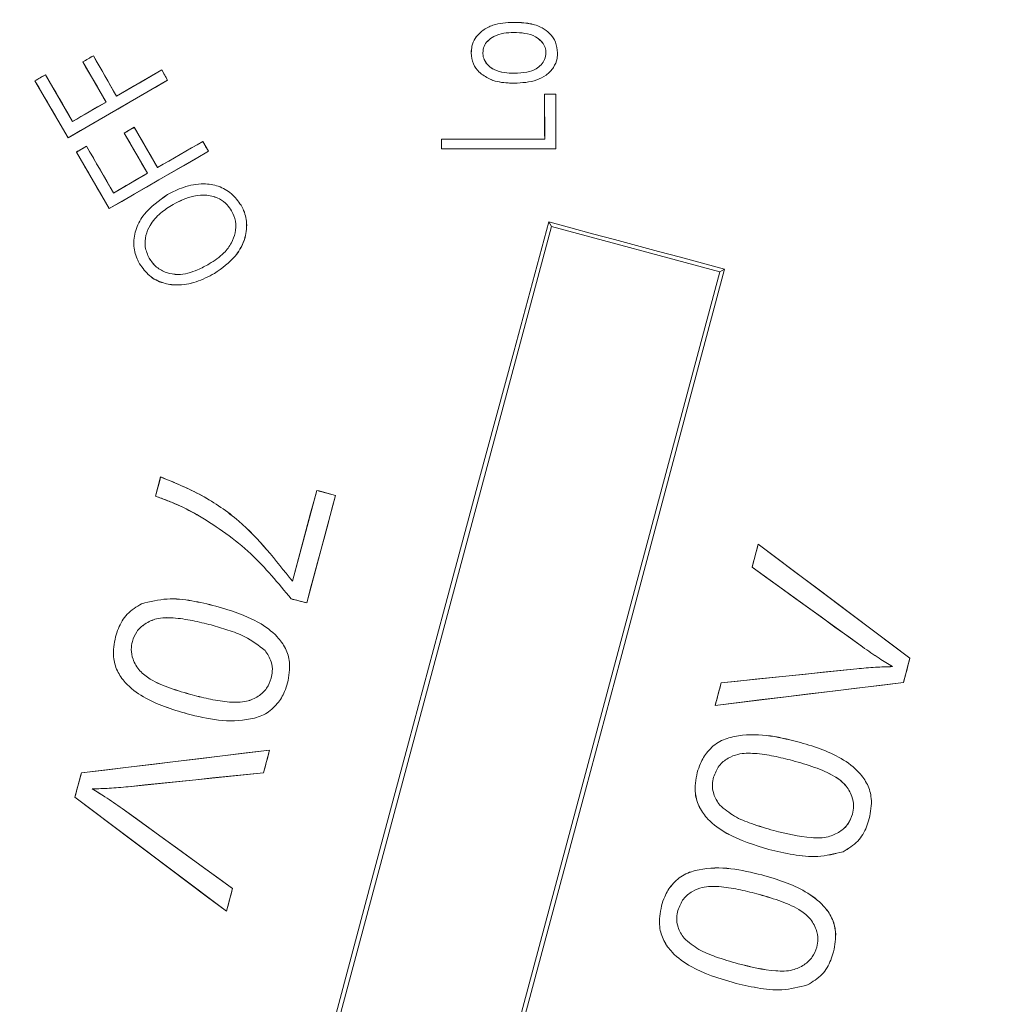
# Model space of a CAD drawing. Extents: x 0 to 1371, y 0 to 963.
# Drawn here: x 807 to 818, y 733 to 744 of the extents above; entities that cross this region are included whole.
import ezdxf

# ---------------------------------------------------------------- set-up
doc = ezdxf.new("R2010")
doc.units = 0
doc.header["$LTSCALE"] = 4
doc.header["$MEASUREMENT"] = 0
doc.layers.get('0').update_dxf_attribs({"linetype": 'CONTINUOUS'})

msp = doc.modelspace()

# ---------------------------------------------------------------- linework, layer by layer
at = {"color": 7, "linetype": 'Continuous', "lineweight": 15}
for p, q in [((812.194, 743.906), (812.194, 743.906)), ((812.201, 743.792), (812.201, 743.792)), ((807.51, 743.533), (807.392, 743.465)), ((807.51, 743.533), (807.392, 743.465)), ((807.768, 743.083), (807.51, 743.533)), ((807.51, 743.533), (807.51, 743.533)), ((807.768, 743.083), (807.51, 743.533)), ((807.51, 743.533), (807.51, 743.533)), ((811.726, 743.566), (811.725, 743.566)), ((811.855, 743.566), (811.855, 743.566)), ((812.559, 743.566), (812.559, 743.566)), ((812.688, 743.566), (812.688, 743.566)), ((807.392, 743.465), (807.653, 743.017)), ((807.392, 743.465), (807.392, 743.465)), ((807.392, 743.465), (807.653, 743.017)), ((807.392, 743.465), (807.392, 743.465)), ((806.978, 743.322), (806.859, 743.254)), ((806.978, 743.322), (806.859, 743.254)), ((807.277, 742.8), (806.978, 743.322)), ((806.978, 743.322), (806.978, 743.322)), ((807.277, 742.8), (806.978, 743.322)), ((806.978, 743.322), (806.978, 743.322)), ((808.273, 743.375), (807.768, 743.083)), ((808.273, 743.375), (807.768, 743.083)), ((808.339, 743.26), (808.273, 743.375)), ((808.273, 743.375), (808.273, 743.375)), ((808.339, 743.26), (808.273, 743.375)), ((808.273, 743.375), (808.273, 743.375)), ((811.827, 743.339), (811.827, 743.339)), ((812.206, 743.338), (812.206, 743.338)), ((806.859, 743.254), (807.228, 742.619)), ((806.859, 743.254), (806.859, 743.254)), ((806.859, 743.254), (807.228, 742.619)), ((806.859, 743.254), (806.859, 743.254)), ((807.228, 742.619), (808.339, 743.26)), ((807.228, 742.619), (808.339, 743.26)), ((808.339, 743.26), (808.339, 743.26)), ((808.339, 743.26), (808.339, 743.26)), ((812.207, 743.227), (812.207, 743.227)), ((812.543, 743.104), (812.545, 742.603)), ((812.67, 743.104), (812.543, 743.104)), ((812.543, 743.104), (812.543, 743.104)), ((812.669, 742.495), (812.67, 743.104)), ((812.67, 743.104), (812.67, 743.104)), ((807.653, 743.017), (807.277, 742.8)), ((807.653, 743.017), (807.277, 742.8)), ((807.653, 743.017), (807.652, 743.017)), ((807.653, 743.017), (807.652, 743.017)), ((807.768, 743.083), (807.768, 743.083)), ((807.768, 743.083), (807.768, 743.083)), ((807.277, 742.8), (807.277, 742.8)), ((807.277, 742.8), (807.277, 742.8)), ((807.967, 742.735), (807.854, 742.67)), ((807.967, 742.735), (807.854, 742.67)), ((807.854, 742.67), (808.114, 742.222)), ((807.854, 742.67), (807.854, 742.67)), ((807.854, 742.67), (808.114, 742.222)), ((807.854, 742.67), (807.854, 742.67)), ((808.225, 742.286), (807.967, 742.735)), ((807.967, 742.735), (807.967, 742.735)), ((808.225, 742.286), (807.967, 742.735)), ((807.967, 742.735), (807.967, 742.735)), ((807.228, 742.619), (807.228, 742.619)), ((807.228, 742.619), (807.228, 742.619)), ((808.73, 742.577), (808.225, 742.286)), ((808.73, 742.577), (808.73, 742.578)), ((808.794, 742.467), (808.73, 742.577)), ((811.395, 742.603), (811.395, 742.495)), ((812.545, 742.603), (811.395, 742.603)), ((811.395, 742.603), (811.395, 742.603)), ((812.545, 742.603), (812.545, 742.603)), ((807.435, 742.524), (807.321, 742.459)), ((807.435, 742.524), (807.321, 742.459)), ((807.321, 742.459), (807.688, 741.828)), ((807.321, 742.459), (807.321, 742.459)), ((807.321, 742.459), (807.688, 741.828)), ((807.321, 742.459), (807.321, 742.459)), ((807.435, 742.524), (807.435, 742.525)), ((807.435, 742.524), (807.435, 742.525)), ((807.734, 742.002), (807.435, 742.524)), ((807.734, 742.002), (807.435, 742.524)), ((807.688, 741.828), (808.794, 742.467)), ((808.794, 742.467), (808.794, 742.467)), ((811.395, 742.495), (811.395, 742.495)), ((811.395, 742.495), (812.669, 742.495)), ((812.669, 742.495), (812.669, 742.495)), ((808.114, 742.222), (807.734, 742.002)), ((808.114, 742.222), (807.734, 742.002)), ((808.114, 742.222), (808.114, 742.222)), ((808.114, 742.222), (808.114, 742.222)), ((808.225, 742.286), (808.225, 742.286)), ((808.225, 742.286), (808.225, 742.286)), ((807.734, 742.002), (807.734, 742.003)), ((807.734, 742.002), (807.734, 742.003)), ((808.338, 741.984), (808.337, 741.984)), ((808.338, 741.984), (808.337, 741.984)), ((807.688, 741.828), (807.688, 741.828)), ((807.688, 741.828), (807.688, 741.828)), ((808.399, 741.875), (808.399, 741.874)), ((808.399, 741.875), (808.399, 741.874)), ((809.052, 741.803), (809.051, 741.803)), ((809.158, 741.865), (809.158, 741.866)), ((812.59, 741.679), (812.619, 741.628)), ((809.526, 730.088), (812.619, 741.628)), ((812.619, 741.628), (814.5, 741.124)), ((808.132, 741.275), (808.133, 741.275)), ((808.132, 741.275), (808.133, 741.275)), ((808.026, 741.213), (808.026, 741.213)), ((808.026, 741.213), (808.026, 741.213)), ((808.803, 741.211), (808.803, 741.211)), ((814.5, 741.124), (811.408, 729.584)), ((814.55, 741.153), (814.5, 741.124)), ((808.862, 741.105), (808.862, 741.105)), ((808.261, 738.834), (808.204, 738.62)), ((808.261, 738.834), (808.204, 738.62)), ((808.261, 738.834), (808.261, 738.835)), ((808.261, 738.834), (808.261, 738.835)), ((810.002, 738.685), (809.73, 737.67)), ((809.89, 737.429), (810.212, 738.629)), ((810.212, 738.629), (810.002, 738.685)), ((810.002, 738.685), (810.002, 738.685)), ((810.212, 738.629), (810.212, 738.629)), ((808.694, 738.398), (808.694, 738.398)), ((814.927, 738.084), (814.859, 737.829)), ((816.619, 736.812), (814.927, 738.084)), ((814.927, 738.084), (814.927, 738.084)), ((814.859, 737.829), (816.091, 736.938)), ((814.859, 737.829), (814.859, 737.829)), ((809.73, 737.67), (809.73, 737.67)), ((808.049, 737.42), (808.049, 737.42)), ((808.049, 737.42), (808.049, 737.42)), ((808.878, 737.393), (808.878, 737.394)), ((809.716, 737.475), (809.716, 737.475)), ((809.716, 737.475), (809.89, 737.429)), ((809.89, 737.429), (809.89, 737.429)), ((808.823, 737.183), (808.823, 737.183)), ((807.757, 737.05), (807.757, 737.05)), ((807.757, 737.05), (807.757, 737.05)), ((807.945, 737), (807.945, 737)), ((807.945, 737), (807.945, 737)), ((816.091, 736.938), (816.091, 736.938)), ((809.426, 736.898), (809.426, 736.898)), ((816.425, 736.718), (816.424, 736.719)), ((816.546, 736.54), (816.619, 736.812)), ((816.619, 736.812), (816.619, 736.812)), ((816.026, 736.694), (814.515, 736.539)), ((816.026, 736.694), (816.026, 736.694)), ((809.494, 736.588), (809.494, 736.588)), ((809.677, 736.536), (809.677, 736.536)), ((814.447, 736.286), (816.546, 736.54)), ((814.515, 736.539), (814.447, 736.286)), ((814.515, 736.539), (814.515, 736.539)), ((816.546, 736.54), (816.546, 736.54)), ((808.614, 736.402), (808.614, 736.403)), ((808.614, 736.402), (808.614, 736.403)), ((814.447, 736.286), (814.447, 736.286)), ((808.557, 736.192), (808.556, 736.192)), ((808.557, 736.192), (808.556, 736.192)), ((815.367, 735.88), (815.367, 735.88)), ((809.476, 735.786), (807.377, 735.533)), ((809.408, 735.534), (809.476, 735.786)), ((809.476, 735.786), (809.476, 735.787)), ((815.31, 735.67), (815.31, 735.67)), ((807.377, 735.533), (807.304, 735.261)), ((807.377, 735.533), (807.304, 735.261)), ((807.377, 735.533), (807.377, 735.533)), ((807.377, 735.533), (807.377, 735.533)), ((807.897, 735.379), (809.408, 735.534)), ((809.408, 735.534), (809.408, 735.534)), ((814.247, 735.537), (814.246, 735.537)), ((814.429, 735.485), (814.429, 735.485)), ((807.498, 735.354), (807.499, 735.354)), ((807.498, 735.354), (807.499, 735.354)), ((807.897, 735.379), (807.897, 735.379)), ((807.897, 735.379), (807.897, 735.379)), ((807.304, 735.261), (808.995, 733.99)), ((807.304, 735.261), (807.304, 735.261)), ((807.304, 735.261), (807.304, 735.261)), ((809.063, 734.244), (807.832, 735.135)), ((807.832, 735.135), (807.832, 735.135)), ((807.832, 735.135), (807.832, 735.135)), ((814.497, 735.174), (814.497, 735.174)), ((815.978, 735.073), (815.978, 735.073)), ((816.165, 735.023), (816.166, 735.023)), ((815.1, 734.889), (815.1, 734.89)), ((815.045, 734.68), (815.045, 734.68)), ((815.874, 734.654), (815.874, 734.653)), ((814.968, 734.394), (814.968, 734.394)), ((808.995, 733.99), (809.063, 734.244)), ((809.063, 734.244), (809.064, 734.244)), ((814.911, 734.185), (814.911, 734.184)), ((808.995, 733.99), (808.996, 733.989)), ((813.848, 734.051), (813.848, 734.051)), ((814.031, 733.999), (814.031, 733.999)), ((814.099, 733.688), (814.099, 733.688)), ((815.58, 733.587), (815.58, 733.587)), ((815.767, 733.537), (815.768, 733.537)), ((814.702, 733.404), (814.702, 733.404)), ((814.647, 733.193), (814.647, 733.193)), ((815.476, 733.167), (815.476, 733.167))]:
    msp.add_line(p, q, dxfattribs=at)
at = {"color": 7, "linetype": 'Continuous', "lineweight": 15, "flags": 128}
for points in [[(807.51, 743.533), (807.495, 743.525), (807.48, 743.516), (807.466, 743.507), (807.451, 743.499), (807.436, 743.49), (807.421, 743.482), (807.407, 743.473), (807.392, 743.465)], [(807.51, 743.533), (807.495, 743.525), (807.48, 743.516), (807.466, 743.507), (807.451, 743.499), (807.436, 743.49), (807.421, 743.482), (807.407, 743.473), (807.392, 743.465)], [(807.768, 743.083), (807.735, 743.14), (807.703, 743.196), (807.671, 743.252), (807.639, 743.308), (807.607, 743.365), (807.574, 743.421), (807.542, 743.477), (807.51, 743.533)], [(807.768, 743.083), (807.735, 743.14), (807.703, 743.196), (807.671, 743.252), (807.639, 743.308), (807.607, 743.365), (807.574, 743.421), (807.542, 743.477), (807.51, 743.533)], [(807.392, 743.465), (807.424, 743.409), (807.457, 743.353), (807.489, 743.297), (807.522, 743.241), (807.555, 743.185), (807.587, 743.129), (807.62, 743.073), (807.652, 743.017)], [(807.392, 743.465), (807.424, 743.409), (807.457, 743.353), (807.489, 743.297), (807.522, 743.241), (807.555, 743.185), (807.587, 743.129), (807.62, 743.073), (807.652, 743.017)], [(806.978, 743.322), (806.963, 743.314), (806.948, 743.305), (806.933, 743.297), (806.918, 743.288), (806.903, 743.279), (806.889, 743.271), (806.874, 743.262), (806.859, 743.254)], [(806.978, 743.322), (806.963, 743.314), (806.948, 743.305), (806.933, 743.297), (806.918, 743.288), (806.903, 743.279), (806.889, 743.271), (806.874, 743.262), (806.859, 743.254)], [(807.277, 742.8), (807.239, 742.865), (807.202, 742.931), (807.165, 742.996), (807.127, 743.061), (807.09, 743.127), (807.052, 743.192), (807.015, 743.257), (806.978, 743.322)], [(807.277, 742.8), (807.239, 742.865), (807.202, 742.931), (807.165, 742.996), (807.127, 743.061), (807.09, 743.127), (807.052, 743.192), (807.015, 743.257), (806.978, 743.322)], [(808.273, 743.375), (808.21, 743.339), (808.147, 743.302), (808.083, 743.266), (808.02, 743.229), (807.957, 743.193), (807.894, 743.156), (807.831, 743.12), (807.768, 743.083)], [(808.273, 743.375), (808.21, 743.339), (808.147, 743.302), (808.083, 743.266), (808.02, 743.229), (807.957, 743.193), (807.894, 743.156), (807.831, 743.12), (807.768, 743.083)], [(808.339, 743.26), (808.331, 743.274), (808.322, 743.289), (808.314, 743.303), (808.306, 743.317), (808.298, 743.332), (808.289, 743.346), (808.281, 743.361), (808.273, 743.375)], [(808.339, 743.26), (808.331, 743.274), (808.322, 743.289), (808.314, 743.303), (808.306, 743.317), (808.298, 743.332), (808.289, 743.346), (808.281, 743.361), (808.273, 743.375)], [(806.859, 743.254), (806.905, 743.174), (806.951, 743.095), (806.997, 743.016), (807.043, 742.936), (807.09, 742.857), (807.136, 742.777), (807.182, 742.698), (807.228, 742.619)], [(806.859, 743.254), (806.905, 743.174), (806.951, 743.095), (806.997, 743.016), (807.043, 742.936), (807.09, 742.857), (807.136, 742.777), (807.182, 742.698), (807.228, 742.619)], [(807.228, 742.619), (807.367, 742.699), (807.506, 742.779), (807.645, 742.859), (807.784, 742.939), (807.922, 743.019), (808.061, 743.1), (808.2, 743.18), (808.339, 743.26)], [(807.228, 742.619), (807.367, 742.699), (807.506, 742.779), (807.645, 742.859), (807.784, 742.939), (807.922, 743.019), (808.061, 743.1), (808.2, 743.18), (808.339, 743.26)], [(812.67, 743.104), (812.655, 743.104), (812.639, 743.104), (812.623, 743.104), (812.607, 743.104), (812.591, 743.104), (812.575, 743.104), (812.559, 743.104), (812.543, 743.104)], [(812.543, 743.104), (812.543, 743.042), (812.544, 742.979), (812.544, 742.916), (812.544, 742.854), (812.544, 742.791), (812.544, 742.728), (812.544, 742.666), (812.545, 742.603)], [(812.669, 742.495), (812.669, 742.571), (812.669, 742.648), (812.669, 742.724), (812.67, 742.8), (812.67, 742.876), (812.67, 742.952), (812.67, 743.028), (812.67, 743.104)], [(807.652, 743.017), (807.605, 742.99), (807.558, 742.963), (807.512, 742.936), (807.465, 742.908), (807.418, 742.881), (807.371, 742.854), (807.324, 742.827), (807.277, 742.8)], [(807.652, 743.017), (807.605, 742.99), (807.558, 742.963), (807.512, 742.936), (807.465, 742.908), (807.418, 742.881), (807.371, 742.854), (807.324, 742.827), (807.277, 742.8)], [(807.967, 742.735), (807.953, 742.727), (807.939, 742.719), (807.925, 742.711), (807.911, 742.703), (807.896, 742.694), (807.882, 742.686), (807.868, 742.678), (807.854, 742.67)], [(807.967, 742.735), (807.953, 742.727), (807.939, 742.719), (807.925, 742.711), (807.911, 742.703), (807.896, 742.694), (807.882, 742.686), (807.868, 742.678), (807.854, 742.67)], [(807.854, 742.67), (807.886, 742.614), (807.919, 742.558), (807.951, 742.502), (807.984, 742.446), (808.017, 742.39), (808.049, 742.334), (808.082, 742.278), (808.114, 742.222)], [(807.854, 742.67), (807.886, 742.614), (807.919, 742.558), (807.951, 742.502), (807.984, 742.446), (808.017, 742.39), (808.049, 742.334), (808.082, 742.278), (808.114, 742.222)], [(808.225, 742.286), (808.193, 742.342), (808.161, 742.398), (808.128, 742.455), (808.096, 742.511), (808.064, 742.567), (808.032, 742.623), (807.999, 742.679), (807.967, 742.735)], [(808.225, 742.286), (808.193, 742.342), (808.161, 742.398), (808.128, 742.455), (808.096, 742.511), (808.064, 742.567), (808.032, 742.623), (807.999, 742.679), (807.967, 742.735)], [(808.73, 742.578), (808.667, 742.541), (808.604, 742.505), (808.541, 742.468), (808.478, 742.432), (808.414, 742.395), (808.351, 742.359), (808.288, 742.322), (808.225, 742.286)], [(808.794, 742.467), (808.786, 742.481), (808.778, 742.495), (808.77, 742.508), (808.762, 742.522), (808.754, 742.536), (808.746, 742.55), (808.738, 742.564), (808.73, 742.578)], [(812.545, 742.603), (812.401, 742.603), (812.257, 742.603), (812.113, 742.603), (811.97, 742.603), (811.826, 742.603), (811.682, 742.603), (811.538, 742.603), (811.395, 742.603)], [(811.395, 742.603), (811.395, 742.589), (811.395, 742.576), (811.395, 742.563), (811.395, 742.549), (811.395, 742.536), (811.395, 742.522), (811.395, 742.509), (811.395, 742.495)], [(807.435, 742.525), (807.421, 742.516), (807.406, 742.508), (807.392, 742.5), (807.378, 742.492), (807.364, 742.484), (807.35, 742.475), (807.335, 742.467), (807.321, 742.459)], [(807.435, 742.525), (807.421, 742.516), (807.406, 742.508), (807.392, 742.5), (807.378, 742.492), (807.364, 742.484), (807.35, 742.475), (807.335, 742.467), (807.321, 742.459)], [(807.321, 742.459), (807.367, 742.38), (807.413, 742.301), (807.458, 742.223), (807.504, 742.144), (807.55, 742.065), (807.596, 741.986), (807.642, 741.907), (807.688, 741.828)], [(807.321, 742.459), (807.367, 742.38), (807.413, 742.301), (807.458, 742.223), (807.504, 742.144), (807.55, 742.065), (807.596, 741.986), (807.642, 741.907), (807.688, 741.828)], [(807.734, 742.003), (807.697, 742.068), (807.659, 742.133), (807.622, 742.198), (807.585, 742.264), (807.547, 742.329), (807.51, 742.394), (807.472, 742.459), (807.435, 742.525)], [(807.734, 742.003), (807.697, 742.068), (807.659, 742.133), (807.622, 742.198), (807.585, 742.264), (807.547, 742.329), (807.51, 742.394), (807.472, 742.459), (807.435, 742.525)], [(807.688, 741.828), (807.826, 741.908), (807.964, 741.988), (808.102, 742.068), (808.241, 742.148), (808.379, 742.227), (808.517, 742.307), (808.656, 742.387), (808.794, 742.467)], [(811.395, 742.495), (811.554, 742.495), (811.713, 742.495), (811.873, 742.495), (812.032, 742.495), (812.191, 742.495), (812.35, 742.495), (812.51, 742.495), (812.669, 742.495)], [(808.114, 742.222), (808.067, 742.195), (808.019, 742.167), (807.972, 742.14), (807.924, 742.112), (807.877, 742.085), (807.829, 742.057), (807.782, 742.03), (807.734, 742.003)], [(808.114, 742.222), (808.067, 742.195), (808.019, 742.167), (807.972, 742.14), (807.924, 742.112), (807.877, 742.085), (807.829, 742.057), (807.782, 742.03), (807.734, 742.003)], [(812.59, 741.679), (812.199, 740.232), (811.808, 738.78), (811.417, 737.326), (811.027, 735.87), (810.637, 734.415), (810.249, 732.96), (809.861, 731.507), (809.476, 730.059)], [(814.55, 741.153), (814.305, 741.219), (814.06, 741.285), (813.815, 741.351), (813.57, 741.416), (813.325, 741.482), (813.08, 741.548), (812.835, 741.613), (812.59, 741.679)], [(811.437, 729.534), (811.827, 730.981), (812.218, 732.432), (812.609, 733.886), (813, 735.342), (813.389, 736.798), (813.778, 738.252), (814.165, 739.705), (814.55, 741.153)], [(808.261, 738.835), (808.254, 738.808), (808.247, 738.781), (808.239, 738.754), (808.232, 738.727), (808.225, 738.7), (808.218, 738.673), (808.211, 738.646), (808.204, 738.619)], [(808.261, 738.835), (808.254, 738.808), (808.247, 738.781), (808.239, 738.754), (808.232, 738.727), (808.225, 738.7), (808.218, 738.673), (808.211, 738.646), (808.204, 738.619)], [(810.002, 738.685), (809.968, 738.559), (809.934, 738.432), (809.9, 738.305), (809.866, 738.178), (809.832, 738.051), (809.798, 737.924), (809.764, 737.797), (809.73, 737.67)], [(809.89, 737.429), (809.93, 737.579), (809.97, 737.729), (810.011, 737.879), (810.051, 738.029), (810.091, 738.179), (810.132, 738.329), (810.172, 738.479), (810.212, 738.629)], [(810.212, 738.629), (810.186, 738.636), (810.16, 738.643), (810.133, 738.65), (810.107, 738.657), (810.081, 738.664), (810.054, 738.671), (810.028, 738.678), (810.002, 738.685)], [(814.927, 738.084), (814.919, 738.052), (814.91, 738.02), (814.902, 737.988), (814.893, 737.956), (814.885, 737.924), (814.876, 737.892), (814.868, 737.86), (814.859, 737.829)], [(816.619, 736.812), (816.408, 736.971), (816.197, 737.13), (815.985, 737.289), (815.774, 737.448), (815.562, 737.607), (815.35, 737.766), (815.139, 737.925), (814.927, 738.084)], [(814.859, 737.829), (815.013, 737.717), (815.167, 737.606), (815.321, 737.494), (815.475, 737.383), (815.629, 737.272), (815.783, 737.16), (815.937, 737.049), (816.091, 736.938)], [(809.716, 737.475), (809.737, 737.469), (809.759, 737.463), (809.781, 737.458), (809.803, 737.452), (809.825, 737.446), (809.846, 737.44), (809.868, 737.434), (809.89, 737.429)], [(816.546, 736.54), (816.555, 736.574), (816.565, 736.608), (816.574, 736.642), (816.583, 736.676), (816.592, 736.71), (816.601, 736.744), (816.61, 736.778), (816.619, 736.812)], [(816.026, 736.694), (815.837, 736.674), (815.648, 736.655), (815.46, 736.636), (815.271, 736.616), (815.082, 736.597), (814.893, 736.578), (814.704, 736.558), (814.515, 736.539)], [(814.447, 736.286), (814.71, 736.318), (814.972, 736.35), (815.235, 736.381), (815.497, 736.413), (815.76, 736.445), (816.022, 736.477), (816.284, 736.508), (816.546, 736.54)], [(814.515, 736.539), (814.506, 736.507), (814.498, 736.476), (814.489, 736.444), (814.481, 736.413), (814.472, 736.381), (814.464, 736.349), (814.455, 736.318), (814.447, 736.286)], [(809.476, 735.787), (809.213, 735.755), (808.951, 735.723), (808.688, 735.691), (808.426, 735.659), (808.163, 735.628), (807.901, 735.596), (807.639, 735.564), (807.377, 735.533)], [(809.408, 735.534), (809.417, 735.565), (809.425, 735.597), (809.434, 735.629), (809.442, 735.66), (809.451, 735.692), (809.459, 735.723), (809.468, 735.755), (809.476, 735.787)], [(807.377, 735.533), (807.368, 735.499), (807.359, 735.465), (807.349, 735.431), (807.34, 735.397), (807.331, 735.363), (807.322, 735.329), (807.313, 735.295), (807.304, 735.261)], [(807.377, 735.533), (807.368, 735.499), (807.359, 735.465), (807.349, 735.431), (807.34, 735.397), (807.331, 735.363), (807.322, 735.329), (807.313, 735.295), (807.304, 735.261)], [(807.897, 735.379), (808.086, 735.398), (808.275, 735.418), (808.463, 735.437), (808.652, 735.456), (808.841, 735.476), (809.03, 735.495), (809.219, 735.514), (809.408, 735.534)], [(807.304, 735.261), (807.515, 735.102), (807.726, 734.943), (807.938, 734.784), (808.149, 734.625), (808.361, 734.467), (808.572, 734.308), (808.784, 734.148), (808.996, 733.989)], [(809.064, 734.244), (808.909, 734.355), (808.755, 734.467), (808.601, 734.578), (808.447, 734.689), (808.293, 734.801), (808.14, 734.912), (807.986, 735.023), (807.832, 735.135)], [(808.996, 733.989), (809.004, 734.021), (809.013, 734.053), (809.021, 734.085), (809.03, 734.117), (809.038, 734.148), (809.047, 734.18), (809.055, 734.212), (809.064, 734.244)]]:
    msp.add_lwpolyline(points, dxfattribs=at)
at = {"color": 7, "linetype": 'Continuous', "lineweight": 15}
for centre, radius in [((692.013, 735.606), 159.5), ((692.013, 735.606), 159.443), ((692.013, 735.606), 159.045), ((692.013, 735.606), 140.369), ((692.013, 735.606), 139.77), ((692.013, 735.606), 139.701), ((812.013, 735.606), 11.176)]:
    msp.add_circle(centre, radius, dxfattribs=at)
for points, knots in [([(803.416, 742.784), (804.292, 743.65), (806.049, 745.388), (809.553, 746.73), (813.23, 746.952), (816.836, 745.97), (819.485, 744.169), (821.207, 742.169), (822.226, 740.448), (822.913, 738.583), (823.363, 736.152), (823.17, 733.164), (821.917, 729.941), (819.728, 727.179), (817.143, 725.48), (814.682, 724.653), (812.7, 724.356), (810.693, 724.42), (808.171, 724.951), (805.549, 726.213), (804.044, 727.776), (803.416, 728.428)], [0, 0, 0, 0, 0.065322, 0.131129, 0.196667, 0.264548, 0.336744, 0.374081, 0.411395, 0.44647, 0.481525, 0.543627, 0.603235, 0.666903, 0.737346, 0.774661, 0.811963, 0.848145, 0.884317, 0.951749, 1, 1, 1, 1]), ([(812.194, 743.906), (812.117, 743.902), (811.997, 743.895), (811.852, 743.822), (811.77, 743.739), (811.73, 743.647), (811.727, 743.591), (811.725, 743.566)], [0, 0, 0, 0, 0.351154, 0.54469, 0.73924, 0.882084, 1, 1, 1, 1]), ([(812.194, 743.906), (812.117, 743.902), (811.997, 743.895), (811.852, 743.821), (811.77, 743.739), (811.73, 743.647), (811.727, 743.591), (811.726, 743.566)], [0, 0, 0, 0, 0.351301, 0.544787, 0.739293, 0.88211, 1, 1, 1, 1]), ([(812.688, 743.566), (812.684, 743.606), (812.675, 743.685), (812.607, 743.782), (812.509, 743.857), (812.366, 743.901), (812.256, 743.905), (812.194, 743.906)], [0, 0, 0, 0, 0.179149, 0.351115, 0.511812, 0.723212, 1, 1, 1, 1]), ([(812.688, 743.566), (812.684, 743.606), (812.675, 743.685), (812.607, 743.782), (812.509, 743.857), (812.366, 743.901), (812.256, 743.904), (812.194, 743.906)], [0, 0, 0, 0, 0.1792111, 0.3511498, 0.5118324, 0.7232917, 1, 1, 1, 1]), ([(811.855, 743.566), (811.857, 743.59), (811.863, 743.639), (811.909, 743.704), (811.984, 743.758), (812.087, 743.788), (812.163, 743.791), (812.201, 743.792)], [0, 0, 0, 0, 0.160455, 0.315854, 0.507079, 0.753935, 1, 1, 1, 1]), ([(811.855, 743.566), (811.858, 743.59), (811.863, 743.639), (811.91, 743.704), (811.984, 743.758), (812.088, 743.788), (812.163, 743.791), (812.201, 743.792)], [0, 0, 0, 0, 0.1605423, 0.3158818, 0.5071372, 0.7541163, 1, 1, 1, 1]), ([(812.201, 743.792), (812.242, 743.791), (812.325, 743.788), (812.433, 743.757), (812.506, 743.702), (812.547, 743.643), (812.558, 743.596), (812.559, 743.57), (812.559, 743.566)], [0, 0, 0, 0, 0.2590269, 0.5267567, 0.6958745, 0.8335101, 0.9718994, 1, 1, 1, 1]), ([(812.201, 743.792), (812.242, 743.791), (812.325, 743.788), (812.433, 743.757), (812.506, 743.701), (812.547, 743.643), (812.558, 743.596), (812.559, 743.57), (812.559, 743.566)], [0, 0, 0, 0, 0.2590478, 0.5268242, 0.6959196, 0.8335156, 0.9718633, 1, 1, 1, 1]), ([(811.725, 743.566), (811.73, 743.523), (811.739, 743.444), (811.792, 743.373), (811.823, 743.343), (811.827, 743.339)], [0, 0, 0, 0, 0.496943, 0.929135, 1, 1, 1, 1]), ([(811.726, 743.566), (811.73, 743.523), (811.739, 743.444), (811.792, 743.373), (811.823, 743.343), (811.827, 743.339)], [0, 0, 0, 0, 0.497219, 0.929377, 1, 1, 1, 1]), ([(812.206, 743.338), (812.169, 743.339), (812.092, 743.342), (811.991, 743.369), (811.914, 743.421), (811.867, 743.484), (811.856, 743.537), (811.855, 743.563), (811.855, 743.566)], [0, 0, 0, 0, 0.240564, 0.489095, 0.660024, 0.832052, 0.978402, 1, 1, 1, 1]), ([(812.206, 743.338), (812.169, 743.339), (812.092, 743.342), (811.99, 743.369), (811.913, 743.421), (811.867, 743.484), (811.856, 743.537), (811.855, 743.563), (811.855, 743.566)], [0, 0, 0, 0, 0.240537, 0.48903, 0.659989, 0.832039, 0.978418, 1, 1, 1, 1]), ([(812.559, 743.566), (812.556, 743.541), (812.551, 743.491), (812.507, 743.43), (812.441, 743.378), (812.338, 743.343), (812.254, 743.34), (812.206, 743.338)], [0, 0, 0, 0, 0.162091, 0.317397, 0.464839, 0.698867, 1, 1, 1, 1]), ([(812.559, 743.566), (812.556, 743.541), (812.551, 743.491), (812.508, 743.43), (812.441, 743.378), (812.338, 743.343), (812.254, 743.34), (812.206, 743.338)], [0, 0, 0, 0, 0.162008, 0.317359, 0.464835, 0.698783, 1, 1, 1, 1]), ([(812.207, 743.227), (812.292, 743.231), (812.418, 743.238), (812.565, 743.313), (812.647, 743.396), (812.684, 743.488), (812.687, 743.545), (812.688, 743.566)], [0, 0, 0, 0, 0.382438, 0.560241, 0.738905, 0.904933, 1, 1, 1, 1]), ([(812.207, 743.227), (812.292, 743.231), (812.418, 743.238), (812.565, 743.313), (812.647, 743.396), (812.684, 743.488), (812.687, 743.545), (812.688, 743.566)], [0, 0, 0, 0, 0.382596, 0.560356, 0.738986, 0.904975, 1, 1, 1, 1]), ([(811.827, 743.339), (811.865, 743.312), (811.957, 743.249), (812.095, 743.23), (812.183, 743.227), (812.207, 743.227)], [0, 0, 0, 0, 0.3454141, 0.8253659, 1, 1, 1, 1]), ([(811.827, 743.339), (811.865, 743.312), (811.957, 743.249), (812.096, 743.23), (812.183, 743.228), (812.207, 743.227)], [0, 0, 0, 0, 0.345521, 0.825571, 1, 1, 1, 1]), ([(809.158, 741.866), (809.125, 741.911), (809.059, 742.003), (808.908, 742.086), (808.72, 742.114), (808.522, 742.078), (808.395, 742.014), (808.337, 741.984)], [0, 0, 0, 0, 0.181947, 0.364672, 0.542396, 0.790696, 1, 1, 1, 1]), ([(809.158, 741.865), (809.125, 741.911), (809.059, 742.003), (808.908, 742.086), (808.72, 742.114), (808.522, 742.078), (808.395, 742.014), (808.338, 741.984)], [0, 0, 0, 0, 0.18193, 0.364651, 0.542361, 0.790669, 1, 1, 1, 1]), ([(808.337, 741.984), (808.243, 741.918), (808.098, 741.818), (807.98, 741.61), (807.951, 741.434), (807.981, 741.298), (808.016, 741.231), (808.026, 741.213)], [0, 0, 0, 0, 0.366221, 0.559383, 0.753798, 0.93186, 1, 1, 1, 1]), ([(808.338, 741.984), (808.243, 741.918), (808.098, 741.818), (807.98, 741.61), (807.951, 741.434), (807.981, 741.298), (808.016, 741.231), (808.026, 741.213)], [0, 0, 0, 0, 0.366249, 0.559407, 0.753817, 0.93187, 1, 1, 1, 1]), ([(808.337, 741.984), (808.243, 741.918), (808.098, 741.818), (807.98, 741.61), (807.951, 741.434), (807.981, 741.298), (808.016, 741.231), (808.026, 741.213)], [0, 0, 0, 0, 0.366221, 0.559383, 0.753798, 0.93186, 1, 1, 1, 1]), ([(808.338, 741.984), (808.243, 741.918), (808.098, 741.818), (807.98, 741.61), (807.951, 741.434), (807.981, 741.298), (808.016, 741.231), (808.026, 741.213)], [0, 0, 0, 0, 0.366249, 0.559407, 0.753817, 0.93187, 1, 1, 1, 1]), ([(808.399, 741.874), (808.475, 741.913), (808.594, 741.973), (808.778, 741.985), (808.908, 741.948), (809.001, 741.88), (809.036, 741.826), (809.051, 741.803)], [0, 0, 0, 0, 0.34089, 0.538531, 0.737307, 0.88525, 1, 1, 1, 1]), ([(808.399, 741.875), (808.475, 741.913), (808.594, 741.973), (808.778, 741.985), (808.908, 741.949), (809.001, 741.88), (809.036, 741.826), (809.052, 741.803)], [0, 0, 0, 0, 0.3409007, 0.5385295, 0.7373007, 0.8852611, 1, 1, 1, 1]), ([(808.132, 741.275), (808.114, 741.316), (808.079, 741.397), (808.09, 741.528), (808.146, 741.661), (808.252, 741.781), (808.351, 741.844), (808.399, 741.875)], [0, 0, 0, 0, 0.182904, 0.360142, 0.521424, 0.768349, 1, 1, 1, 1]), ([(808.132, 741.275), (808.114, 741.316), (808.079, 741.397), (808.09, 741.528), (808.146, 741.661), (808.252, 741.781), (808.351, 741.844), (808.399, 741.875)], [0, 0, 0, 0, 0.182904, 0.360142, 0.521424, 0.768349, 1, 1, 1, 1]), ([(808.133, 741.275), (808.114, 741.316), (808.079, 741.397), (808.09, 741.528), (808.146, 741.661), (808.253, 741.781), (808.351, 741.844), (808.399, 741.874)], [0, 0, 0, 0, 0.182969, 0.360157, 0.521443, 0.768425, 1, 1, 1, 1]), ([(808.133, 741.275), (808.114, 741.316), (808.079, 741.397), (808.09, 741.528), (808.146, 741.661), (808.253, 741.781), (808.351, 741.844), (808.399, 741.874)], [0, 0, 0, 0, 0.182969, 0.360157, 0.521443, 0.768425, 1, 1, 1, 1]), ([(809.051, 741.803), (809.069, 741.765), (809.105, 741.687), (809.098, 741.559), (809.052, 741.438), (808.958, 741.312), (808.861, 741.249), (808.803, 741.211)], [0, 0, 0, 0, 0.174508, 0.356823, 0.519258, 0.715213, 1, 1, 1, 1]), ([(809.052, 741.803), (809.069, 741.765), (809.105, 741.687), (809.098, 741.559), (809.052, 741.438), (808.958, 741.312), (808.861, 741.249), (808.803, 741.211)], [0, 0, 0, 0, 0.174546, 0.35689, 0.519349, 0.71531, 1, 1, 1, 1]), ([(808.862, 741.105), (808.945, 741.164), (809.079, 741.259), (809.198, 741.456), (809.232, 741.637), (809.204, 741.778), (809.168, 741.846), (809.158, 741.866)], [0, 0, 0, 0, 0.329112, 0.535976, 0.744047, 0.92717, 1, 1, 1, 1]), ([(808.862, 741.105), (808.945, 741.164), (809.079, 741.259), (809.197, 741.456), (809.232, 741.637), (809.204, 741.778), (809.168, 741.846), (809.158, 741.865)], [0, 0, 0, 0, 0.329134, 0.535992, 0.744061, 0.927173, 1, 1, 1, 1]), ([(808.803, 741.211), (808.761, 741.188), (808.652, 741.13), (808.486, 741.08), (808.326, 741.108), (808.208, 741.169), (808.158, 741.239), (808.132, 741.275)], [0, 0, 0, 0, 0.1922454, 0.4895531, 0.6587138, 0.827426, 1, 1, 1, 1]), ([(808.803, 741.211), (808.761, 741.188), (808.652, 741.13), (808.486, 741.08), (808.326, 741.109), (808.208, 741.169), (808.158, 741.24), (808.133, 741.275)], [0, 0, 0, 0, 0.192313, 0.489596, 0.658747, 0.82743, 1, 1, 1, 1]), ([(808.026, 741.213), (808.059, 741.165), (808.127, 741.069), (808.281, 740.992), (808.462, 740.966), (808.663, 741.001), (808.795, 741.07), (808.862, 741.105)], [0, 0, 0, 0, 0.183879, 0.370054, 0.528522, 0.760622, 1, 1, 1, 1]), ([(808.026, 741.213), (808.059, 741.165), (808.127, 741.069), (808.281, 740.993), (808.462, 740.966), (808.662, 741.001), (808.795, 741.07), (808.862, 741.105)], [0, 0, 0, 0, 0.183843, 0.369992, 0.528442, 0.760532, 1, 1, 1, 1]), ([(809.73, 737.67), (809.544, 737.908), (809.254, 738.279), (808.726, 738.643), (808.416, 738.771), (808.261, 738.835)], [0, 0, 0, 0, 0.4722, 0.736285, 1, 1, 1, 1]), ([(809.73, 737.67), (809.544, 737.908), (809.255, 738.279), (808.727, 738.643), (808.417, 738.77), (808.261, 738.834)], [0, 0, 0, 0, 0.472439, 0.734948, 1, 1, 1, 1]), ([(808.204, 738.62), (808.247, 738.604), (808.335, 738.572), (808.502, 738.504), (808.619, 738.439), (808.694, 738.398)], [0, 0, 0, 0, 0.257411, 0.521146, 1, 1, 1, 1]), ([(808.204, 738.62), (808.204, 738.62), (808.204, 738.619), (808.204, 738.619), (808.204, 738.619)], [0, 0, 0, 0, 0.195598, 1, 1, 1, 1]), ([(808.204, 738.62), (808.204, 738.62), (808.204, 738.619), (808.204, 738.619), (808.204, 738.619)], [0, 0, 0, 0, 0.195598, 1, 1, 1, 1]), ([(808.204, 738.619), (808.243, 738.605), (808.327, 738.575), (808.494, 738.507), (808.615, 738.441), (808.694, 738.398)], [0, 0, 0, 0, 0.234026, 0.497705, 1, 1, 1, 1]), ([(808.694, 738.398), (808.793, 738.336), (808.994, 738.209), (809.353, 737.916), (809.573, 737.649), (809.716, 737.475)], [0, 0, 0, 0, 0.253664, 0.513555, 1, 1, 1, 1]), ([(808.694, 738.398), (808.793, 738.336), (808.994, 738.209), (809.353, 737.916), (809.573, 737.649), (809.716, 737.475)], [0, 0, 0, 0, 0.2536958, 0.513586, 1, 1, 1, 1]), ([(808.049, 737.42), (807.991, 737.385), (807.88, 737.317), (807.795, 737.172), (807.767, 737.081), (807.757, 737.05)], [0, 0, 0, 0, 0.4121231, 0.7972702, 1, 1, 1, 1]), ([(808.049, 737.42), (807.991, 737.385), (807.88, 737.317), (807.795, 737.172), (807.767, 737.081), (807.757, 737.05)], [0, 0, 0, 0, 0.412235, 0.797365, 1, 1, 1, 1]), ([(808.049, 737.42), (807.991, 737.385), (807.88, 737.317), (807.795, 737.172), (807.767, 737.081), (807.757, 737.05)], [0, 0, 0, 0, 0.4121231, 0.7972702, 1, 1, 1, 1]), ([(808.049, 737.42), (807.991, 737.385), (807.88, 737.317), (807.795, 737.172), (807.767, 737.081), (807.757, 737.05)], [0, 0, 0, 0, 0.412235, 0.797365, 1, 1, 1, 1]), ([(808.878, 737.394), (808.789, 737.415), (808.611, 737.458), (808.328, 737.489), (808.143, 737.443), (808.049, 737.42)], [0, 0, 0, 0, 0.327231, 0.655039, 1, 1, 1, 1]), ([(808.878, 737.393), (808.789, 737.415), (808.611, 737.457), (808.328, 737.489), (808.143, 737.443), (808.049, 737.42)], [0, 0, 0, 0, 0.327275, 0.655064, 1, 1, 1, 1]), ([(809.677, 736.536), (809.691, 736.613), (809.715, 736.744), (809.66, 736.926), (809.544, 737.084), (809.289, 737.269), (809.041, 737.344), (808.878, 737.394)], [0, 0, 0, 0, 0.175926, 0.296795, 0.417392, 0.615831, 1, 1, 1, 1]), ([(809.677, 736.536), (809.691, 736.614), (809.715, 736.744), (809.66, 736.926), (809.544, 737.084), (809.289, 737.269), (809.041, 737.344), (808.878, 737.393)], [0, 0, 0, 0, 0.175959, 0.296817, 0.417402, 0.615864, 1, 1, 1, 1]), ([(807.945, 737), (807.959, 737.037), (807.988, 737.115), (808.087, 737.202), (808.227, 737.266), (808.412, 737.266), (808.615, 737.235), (808.754, 737.2), (808.823, 737.183)], [0, 0, 0, 0, 0.11803, 0.243307, 0.384026, 0.571088, 0.78727, 1, 1, 1, 1]), ([(807.945, 737), (807.959, 737.037), (807.988, 737.115), (808.087, 737.202), (808.227, 737.267), (808.412, 737.266), (808.615, 737.235), (808.754, 737.2), (808.823, 737.183)], [0, 0, 0, 0, 0.118074, 0.243384, 0.384113, 0.5712, 0.787319, 1, 1, 1, 1]), ([(808.823, 737.183), (808.886, 737.165), (809.013, 737.128), (809.227, 737.052), (809.353, 736.955), (809.426, 736.898)], [0, 0, 0, 0, 0.29318, 0.592677, 1, 1, 1, 1]), ([(808.823, 737.183), (808.886, 737.165), (809.013, 737.128), (809.227, 737.052), (809.353, 736.955), (809.426, 736.898)], [0, 0, 0, 0, 0.293137, 0.59259, 1, 1, 1, 1]), ([(807.757, 737.05), (807.743, 736.975), (807.719, 736.848), (807.77, 736.668), (807.881, 736.509), (808.065, 736.373), (808.303, 736.265), (808.472, 736.217), (808.556, 736.192)], [0, 0, 0, 0, 0.169279, 0.2895175, 0.4095451, 0.6040075, 0.7999821, 1, 1, 1, 1]), ([(807.757, 737.05), (807.743, 736.975), (807.719, 736.848), (807.77, 736.668), (807.881, 736.509), (808.065, 736.373), (808.304, 736.265), (808.472, 736.217), (808.557, 736.192)], [0, 0, 0, 0, 0.169313, 0.289532, 0.409543, 0.60402, 0.799994, 1, 1, 1, 1]), ([(807.757, 737.05), (807.743, 736.975), (807.719, 736.848), (807.77, 736.668), (807.881, 736.509), (808.065, 736.373), (808.303, 736.265), (808.472, 736.217), (808.556, 736.192)], [0, 0, 0, 0, 0.169279, 0.2895175, 0.4095451, 0.6040075, 0.7999821, 1, 1, 1, 1]), ([(807.757, 737.05), (807.743, 736.975), (807.719, 736.848), (807.77, 736.668), (807.881, 736.509), (808.065, 736.373), (808.304, 736.265), (808.472, 736.217), (808.557, 736.192)], [0, 0, 0, 0, 0.169313, 0.289532, 0.409543, 0.60402, 0.799994, 1, 1, 1, 1]), ([(808.614, 736.403), (808.532, 736.426), (808.371, 736.473), (808.17, 736.556), (808.021, 736.666), (807.951, 736.787), (807.927, 736.904), (807.939, 736.97), (807.945, 737)], [0, 0, 0, 0, 0.255838, 0.501307, 0.650556, 0.801024, 0.909176, 1, 1, 1, 1]), ([(808.614, 736.402), (808.532, 736.426), (808.371, 736.472), (808.17, 736.556), (808.021, 736.666), (807.951, 736.787), (807.926, 736.904), (807.939, 736.97), (807.945, 737)], [0, 0, 0, 0, 0.255771, 0.501226, 0.650494, 0.800975, 0.909161, 1, 1, 1, 1]), ([(808.614, 736.403), (808.532, 736.426), (808.371, 736.473), (808.17, 736.556), (808.021, 736.666), (807.951, 736.787), (807.927, 736.904), (807.939, 736.97), (807.945, 737)], [0, 0, 0, 0, 0.255838, 0.501307, 0.650556, 0.801024, 0.909176, 1, 1, 1, 1]), ([(808.614, 736.402), (808.532, 736.426), (808.371, 736.472), (808.17, 736.556), (808.021, 736.666), (807.951, 736.787), (807.926, 736.904), (807.939, 736.97), (807.945, 737)], [0, 0, 0, 0, 0.255771, 0.501226, 0.650494, 0.800975, 0.909161, 1, 1, 1, 1]), ([(816.091, 736.938), (816.122, 736.916), (816.183, 736.873), (816.293, 736.799), (816.375, 736.749), (816.424, 736.719)], [0, 0, 0, 0, 0.28112, 0.562263, 1, 1, 1, 1]), ([(816.091, 736.938), (816.122, 736.916), (816.183, 736.873), (816.294, 736.799), (816.375, 736.749), (816.425, 736.718)], [0, 0, 0, 0, 0.280732, 0.561487, 1, 1, 1, 1]), ([(809.426, 736.898), (809.452, 736.858), (809.498, 736.788), (809.512, 736.675), (809.499, 736.614), (809.494, 736.588)], [0, 0, 0, 0, 0.429135, 0.756972, 1, 1, 1, 1]), ([(809.426, 736.898), (809.452, 736.858), (809.498, 736.788), (809.512, 736.675), (809.499, 736.614), (809.494, 736.588)], [0, 0, 0, 0, 0.428962, 0.756789, 1, 1, 1, 1]), ([(816.424, 736.719), (816.361, 736.717), (816.228, 736.713), (816.096, 736.701), (816.026, 736.694)], [0, 0, 0, 0, 0.474636, 1, 1, 1, 1]), ([(816.425, 736.718), (816.361, 736.717), (816.228, 736.713), (816.096, 736.7), (816.026, 736.694)], [0, 0, 0, 0, 0.47538, 1, 1, 1, 1]), ([(808.556, 736.192), (808.672, 736.164), (808.904, 736.106), (809.205, 736.112), (809.435, 736.181), (809.565, 736.296), (809.641, 736.421), (809.667, 736.504), (809.677, 736.536)], [0, 0, 0, 0, 0.269355, 0.541334, 0.672273, 0.804369, 0.923644, 1, 1, 1, 1]), ([(808.557, 736.192), (808.672, 736.164), (808.904, 736.107), (809.205, 736.112), (809.435, 736.181), (809.565, 736.296), (809.641, 736.421), (809.667, 736.504), (809.677, 736.536)], [0, 0, 0, 0, 0.269371, 0.541363, 0.672294, 0.804376, 0.923628, 1, 1, 1, 1]), ([(809.494, 736.588), (809.48, 736.549), (809.451, 736.47), (809.35, 736.38), (809.206, 736.319), (809.021, 736.319), (808.819, 736.351), (808.682, 736.385), (808.614, 736.403)], [0, 0, 0, 0, 0.120757, 0.248767, 0.388589, 0.577693, 0.790632, 1, 1, 1, 1]), ([(809.494, 736.588), (809.48, 736.549), (809.451, 736.47), (809.35, 736.379), (809.206, 736.318), (809.021, 736.319), (808.819, 736.35), (808.682, 736.385), (808.614, 736.402)], [0, 0, 0, 0, 0.1208, 0.248843, 0.388682, 0.577826, 0.790694, 1, 1, 1, 1]), ([(815.367, 735.88), (815.252, 735.909), (815.022, 735.966), (814.723, 735.961), (814.492, 735.894), (814.361, 735.78), (814.283, 735.654), (814.257, 735.57), (814.246, 735.537)], [0, 0, 0, 0, 0.267228, 0.537011, 0.668703, 0.801645, 0.920475, 1, 1, 1, 1]), ([(815.367, 735.88), (815.252, 735.908), (815.022, 735.965), (814.723, 735.961), (814.492, 735.894), (814.361, 735.78), (814.283, 735.654), (814.257, 735.57), (814.247, 735.537)], [0, 0, 0, 0, 0.267245, 0.537046, 0.66872, 0.801653, 0.920461, 1, 1, 1, 1]), ([(816.166, 735.023), (816.18, 735.098), (816.204, 735.227), (816.152, 735.406), (816.04, 735.565), (815.856, 735.701), (815.618, 735.808), (815.451, 735.856), (815.367, 735.88)], [0, 0, 0, 0, 0.171184, 0.291229, 0.411058, 0.606208, 0.801138, 1, 1, 1, 1]), ([(816.165, 735.023), (816.18, 735.098), (816.204, 735.227), (816.152, 735.406), (816.04, 735.565), (815.856, 735.701), (815.618, 735.808), (815.451, 735.856), (815.367, 735.88)], [0, 0, 0, 0, 0.1712182, 0.2912457, 0.4110545, 0.606228, 0.8011511, 1, 1, 1, 1]), ([(814.429, 735.485), (814.446, 735.53), (814.48, 735.616), (814.585, 735.699), (814.721, 735.754), (814.899, 735.754), (815.102, 735.723), (815.241, 735.688), (815.31, 735.67)], [0, 0, 0, 0, 0.140292, 0.269378, 0.386556, 0.573245, 0.788345, 1, 1, 1, 1]), ([(814.429, 735.485), (814.446, 735.53), (814.479, 735.616), (814.585, 735.699), (814.721, 735.754), (814.899, 735.754), (815.102, 735.723), (815.241, 735.688), (815.31, 735.67)], [0, 0, 0, 0, 0.14026, 0.269381, 0.386567, 0.573194, 0.788318, 1, 1, 1, 1]), ([(815.31, 735.67), (815.392, 735.647), (815.552, 735.6), (815.753, 735.517), (815.902, 735.407), (815.972, 735.286), (815.997, 735.169), (815.984, 735.103), (815.978, 735.073)], [0, 0, 0, 0, 0.255858, 0.501225, 0.650274, 0.80054, 0.908889, 1, 1, 1, 1]), ([(815.31, 735.67), (815.392, 735.647), (815.552, 735.6), (815.754, 735.517), (815.903, 735.407), (815.972, 735.286), (815.997, 735.169), (815.984, 735.103), (815.978, 735.073)], [0, 0, 0, 0, 0.255791, 0.50115, 0.650212, 0.800493, 0.908874, 1, 1, 1, 1]), ([(814.246, 735.537), (814.232, 735.458), (814.208, 735.326), (814.265, 735.144), (814.383, 734.985), (814.638, 734.803), (814.884, 734.728), (815.045, 734.68)], [0, 0, 0, 0, 0.178505, 0.299691, 0.420627, 0.620646, 1, 1, 1, 1]), ([(814.247, 735.537), (814.232, 735.458), (814.208, 735.326), (814.266, 735.144), (814.383, 734.985), (814.638, 734.803), (814.884, 734.728), (815.045, 734.68)], [0, 0, 0, 0, 0.17854, 0.299717, 0.420643, 0.620691, 1, 1, 1, 1]), ([(814.497, 735.174), (814.471, 735.214), (814.425, 735.285), (814.411, 735.397), (814.424, 735.459), (814.429, 735.485)], [0, 0, 0, 0, 0.428936, 0.756651, 1, 1, 1, 1]), ([(814.497, 735.174), (814.471, 735.214), (814.425, 735.284), (814.411, 735.397), (814.424, 735.459), (814.429, 735.485)], [0, 0, 0, 0, 0.428756, 0.756466, 1, 1, 1, 1]), ([(807.498, 735.354), (807.562, 735.356), (807.695, 735.36), (807.827, 735.372), (807.897, 735.379)], [0, 0, 0, 0, 0.475397, 1, 1, 1, 1]), ([(807.498, 735.354), (807.562, 735.356), (807.695, 735.36), (807.827, 735.372), (807.897, 735.379)], [0, 0, 0, 0, 0.475397, 1, 1, 1, 1]), ([(807.832, 735.135), (807.8, 735.157), (807.737, 735.202), (807.626, 735.276), (807.545, 735.325), (807.498, 735.354)], [0, 0, 0, 0, 0.291776, 0.583588, 1, 1, 1, 1]), ([(807.832, 735.135), (807.8, 735.157), (807.737, 735.202), (807.626, 735.276), (807.545, 735.325), (807.498, 735.354)], [0, 0, 0, 0, 0.291776, 0.583588, 1, 1, 1, 1]), ([(807.499, 735.354), (807.562, 735.356), (807.695, 735.359), (807.827, 735.372), (807.897, 735.379)], [0, 0, 0, 0, 0.474653, 1, 1, 1, 1]), ([(807.499, 735.354), (807.562, 735.356), (807.695, 735.359), (807.827, 735.372), (807.897, 735.379)], [0, 0, 0, 0, 0.474653, 1, 1, 1, 1]), ([(807.832, 735.135), (807.8, 735.157), (807.737, 735.202), (807.626, 735.276), (807.546, 735.325), (807.499, 735.354)], [0, 0, 0, 0, 0.2921635, 0.5843946, 1, 1, 1, 1]), ([(807.832, 735.135), (807.8, 735.157), (807.737, 735.202), (807.626, 735.276), (807.546, 735.325), (807.499, 735.354)], [0, 0, 0, 0, 0.2921635, 0.5843946, 1, 1, 1, 1]), ([(815.1, 734.89), (815.017, 734.914), (814.868, 734.958), (814.657, 735.041), (814.55, 735.13), (814.497, 735.174)], [0, 0, 0, 0, 0.389203, 0.691596, 1, 1, 1, 1]), ([(815.1, 734.889), (815.017, 734.914), (814.868, 734.958), (814.657, 735.041), (814.55, 735.13), (814.497, 735.174)], [0, 0, 0, 0, 0.389146, 0.691555, 1, 1, 1, 1]), ([(815.978, 735.073), (815.964, 735.035), (815.935, 734.957), (815.836, 734.87), (815.696, 734.806), (815.438, 734.806), (815.239, 734.855), (815.1, 734.89)], [0, 0, 0, 0, 0.118623, 0.244493, 0.384786, 0.572338, 1, 1, 1, 1]), ([(815.978, 735.073), (815.964, 735.035), (815.936, 734.957), (815.836, 734.87), (815.696, 734.806), (815.438, 734.806), (815.239, 734.855), (815.1, 734.889)], [0, 0, 0, 0, 0.118667, 0.244571, 0.384873, 0.57245, 1, 1, 1, 1]), ([(815.874, 734.653), (815.932, 734.689), (816.044, 734.757), (816.128, 734.902), (816.156, 734.992), (816.166, 735.023)], [0, 0, 0, 0, 0.4170365, 0.8019824, 1, 1, 1, 1]), ([(815.874, 734.654), (815.932, 734.689), (816.044, 734.757), (816.128, 734.902), (816.156, 734.992), (816.165, 735.023)], [0, 0, 0, 0, 0.417151, 0.802072, 1, 1, 1, 1]), ([(815.045, 734.68), (815.135, 734.658), (815.314, 734.615), (815.596, 734.585), (815.78, 734.63), (815.874, 734.653)], [0, 0, 0, 0, 0.330164, 0.656602, 1, 1, 1, 1]), ([(815.045, 734.68), (815.135, 734.658), (815.314, 734.616), (815.596, 734.585), (815.78, 734.63), (815.874, 734.654)], [0, 0, 0, 0, 0.330208, 0.656628, 1, 1, 1, 1]), ([(814.968, 734.394), (814.854, 734.422), (814.624, 734.479), (814.325, 734.475), (814.095, 734.408), (813.963, 734.295), (813.885, 734.169), (813.859, 734.085), (813.848, 734.051)], [0, 0, 0, 0, 0.266983, 0.536523, 0.668103, 0.800953, 0.9195, 1, 1, 1, 1]), ([(814.968, 734.394), (814.854, 734.422), (814.624, 734.479), (814.325, 734.474), (814.095, 734.408), (813.964, 734.295), (813.885, 734.169), (813.859, 734.085), (813.848, 734.051)], [0, 0, 0, 0, 0.267, 0.536552, 0.66812, 0.800961, 0.919485, 1, 1, 1, 1]), ([(815.768, 733.537), (815.782, 733.612), (815.806, 733.741), (815.754, 733.92), (815.642, 734.08), (815.457, 734.215), (815.219, 734.322), (815.052, 734.37), (814.968, 734.394)], [0, 0, 0, 0, 0.171089, 0.291484, 0.411662, 0.607687, 0.801912, 1, 1, 1, 1]), ([(815.767, 733.537), (815.781, 733.612), (815.805, 733.741), (815.754, 733.92), (815.641, 734.08), (815.456, 734.215), (815.219, 734.322), (815.052, 734.37), (814.968, 734.394)], [0, 0, 0, 0, 0.171123, 0.291501, 0.411661, 0.607702, 0.801925, 1, 1, 1, 1]), ([(814.031, 733.999), (814.048, 734.044), (814.081, 734.13), (814.187, 734.213), (814.323, 734.268), (814.5, 734.268), (814.703, 734.237), (814.842, 734.202), (814.911, 734.184)], [0, 0, 0, 0, 0.140344, 0.269333, 0.386267, 0.572224, 0.787813, 1, 1, 1, 1]), ([(814.031, 733.999), (814.048, 734.044), (814.081, 734.13), (814.187, 734.213), (814.323, 734.268), (814.5, 734.268), (814.703, 734.237), (814.842, 734.202), (814.911, 734.185)], [0, 0, 0, 0, 0.140312, 0.269336, 0.386278, 0.572173, 0.787785, 1, 1, 1, 1]), ([(814.911, 734.185), (814.993, 734.161), (815.154, 734.114), (815.356, 734.031), (815.505, 733.921), (815.574, 733.8), (815.599, 733.683), (815.586, 733.617), (815.58, 733.587)], [0, 0, 0, 0, 0.255648, 0.501245, 0.650475, 0.800906, 0.909252, 1, 1, 1, 1]), ([(814.911, 734.184), (814.993, 734.161), (815.154, 734.114), (815.356, 734.031), (815.504, 733.921), (815.574, 733.8), (815.599, 733.683), (815.586, 733.617), (815.58, 733.587)], [0, 0, 0, 0, 0.255714, 0.501319, 0.650535, 0.800952, 0.909266, 1, 1, 1, 1]), ([(813.848, 734.051), (813.834, 733.972), (813.809, 733.84), (813.867, 733.658), (813.984, 733.499), (814.24, 733.316), (814.486, 733.242), (814.647, 733.193)], [0, 0, 0, 0, 0.178341, 0.29973, 0.420864, 0.621222, 1, 1, 1, 1]), ([(813.848, 734.051), (813.834, 733.972), (813.81, 733.84), (813.867, 733.658), (813.984, 733.499), (814.24, 733.316), (814.486, 733.242), (814.647, 733.193)], [0, 0, 0, 0, 0.178375, 0.299752, 0.420877, 0.621262, 1, 1, 1, 1]), ([(814.099, 733.688), (814.073, 733.728), (814.027, 733.799), (814.013, 733.911), (814.026, 733.973), (814.031, 733.999)], [0, 0, 0, 0, 0.42888, 0.757134, 1, 1, 1, 1]), ([(814.099, 733.688), (814.073, 733.728), (814.027, 733.798), (814.013, 733.911), (814.026, 733.973), (814.031, 733.999)], [0, 0, 0, 0, 0.428701, 0.756949, 1, 1, 1, 1]), ([(814.702, 733.404), (814.618, 733.428), (814.47, 733.472), (814.259, 733.556), (814.152, 733.644), (814.099, 733.688)], [0, 0, 0, 0, 0.389195, 0.691611, 1, 1, 1, 1]), ([(814.702, 733.404), (814.618, 733.428), (814.47, 733.472), (814.259, 733.556), (814.152, 733.644), (814.099, 733.688)], [0, 0, 0, 0, 0.389138, 0.691571, 1, 1, 1, 1]), ([(815.58, 733.587), (815.566, 733.549), (815.537, 733.472), (815.438, 733.384), (815.298, 733.32), (815.04, 733.32), (814.841, 733.37), (814.702, 733.404)], [0, 0, 0, 0, 0.118509, 0.244279, 0.384281, 0.571051, 1, 1, 1, 1]), ([(815.58, 733.587), (815.566, 733.549), (815.537, 733.472), (815.438, 733.384), (815.298, 733.32), (815.04, 733.32), (814.841, 733.369), (814.702, 733.404)], [0, 0, 0, 0, 0.118553, 0.244357, 0.384369, 0.571164, 1, 1, 1, 1]), ([(815.476, 733.167), (815.534, 733.203), (815.646, 733.271), (815.73, 733.416), (815.758, 733.506), (815.768, 733.537)], [0, 0, 0, 0, 0.4171476, 0.801009, 1, 1, 1, 1]), ([(815.476, 733.167), (815.534, 733.203), (815.646, 733.271), (815.73, 733.416), (815.758, 733.506), (815.767, 733.537)], [0, 0, 0, 0, 0.417261, 0.8011053, 1, 1, 1, 1]), ([(814.647, 733.193), (814.736, 733.172), (814.915, 733.129), (815.198, 733.098), (815.382, 733.144), (815.476, 733.167)], [0, 0, 0, 0, 0.330206, 0.656582, 1, 1, 1, 1]), ([(814.647, 733.193), (814.737, 733.172), (814.915, 733.129), (815.198, 733.098), (815.382, 733.144), (815.476, 733.167)], [0, 0, 0, 0, 0.33025, 0.656617, 1, 1, 1, 1])]:
    msp.add_open_spline(points, degree=3, knots=knots, dxfattribs=at)

doc.saveas('drawing.dxf')
